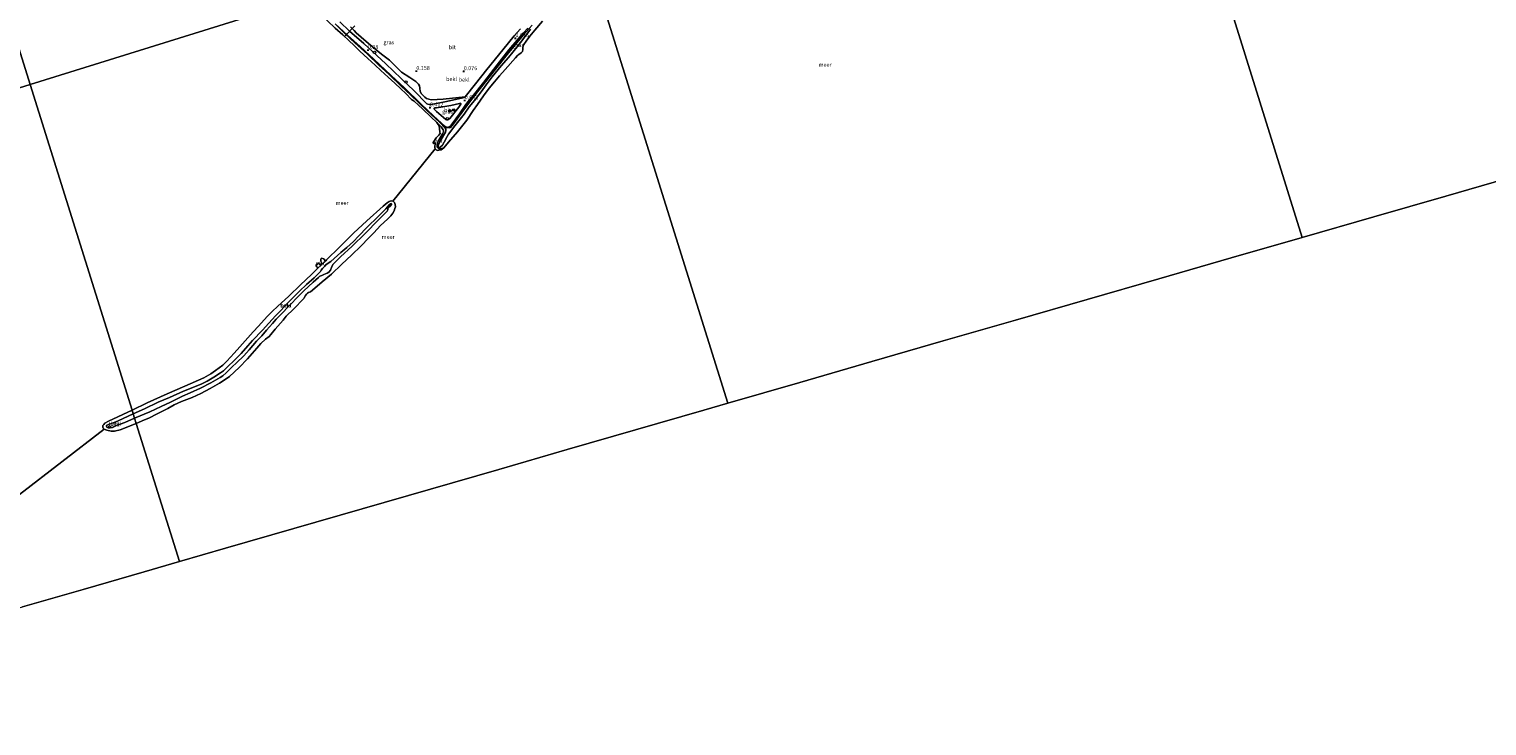
# Model space of a CAD drawing. Units: metres. Extents: x 129997 to 140001, y 512498 to 518753.
# Drawn here: x 133136 to 134057, y 516047 to 516487 of the extents above; entities that cross this region are included whole.
import ezdxf
from ezdxf.enums import TextEntityAlignment as Align

# ---------------------------------------------------------------- set-up
doc = ezdxf.new("R2010")
doc.units = ezdxf.units.M
doc.layers.get('0').update_dxf_attribs({"lineweight": 25})
for name, color, linetype, lineweight in [('B-ME-AL-OVERIG-L-B1', 7, 'Continuous', 18), ('B-ME-GR-BOMENSTRUIKEN-GV-B6', 93, 'Continuous', 18), ('B-ME-GR-BOOM-S-B1', 93, 'Continuous', 18), ('B-ME-GW-KRUINLIJN-L-B1', 93, 'Continuous', 18), ('B-ME-GW-TEENLIJN-L-B1', 93, 'Continuous', 18), ('B-ME-IE-GRASLAND-GV-B6', 93, 'Continuous', 18), ('B-ME-IE-HULPGEOMETRIE-L-B1', 53, 'Continuous', 18), ('B-ME-IE-INRICHTINGSELEMENT-S-B1', 253, 'Continuous', 18), ('B-ME-OB-BEKLEDING-GV-B6', 253, 'Continuous', 18), ('B-ME-OB-WATERLIJN-L-B1', 133, 'OB-WATERLIJN', 18), ('B-ME-OG-WATER-GV-B6', 153, 'Continuous', 18), ('B-ME-VH-VERH_SOORT-BITUMEN-GV-B6', 8, 'IE-TERREINAFSCHEIDING-NATUURLIJK-HOUTWAL', 18), ('B-ME-VV-SCHEEPVAARTTEKENS-S-B1', 13, 'Continuous', 18)]:
    doc.layers.add(name, color=color, linetype=linetype, lineweight=lineweight)
doc.layers.add('B-ME-GW-HOOGTEPUNT-S-B1', color=10, linetype='Continuous')
doc.styles.add('NLCS-ISO', font='NLCS-ISO.TTF')
doc.linetypes.add('IE-TERREINAFSCHEIDING-NATUURLIJK-HOUTWAL', pattern='A,7,-1.5,[67,NLCS.SHX,S=0.75,R=45,X=0,Y=0],-1.5,7,-1.5,[70,NLCS.SHX,S=0.75,R=0,X=0,Y=0],-1.5', length=20)
doc.linetypes.add('OB-WATERLIJN', pattern='A,10,[32,NLCS.SHX,S=2,R=0,X=0,Y=0],-12', length=22)

# ---------------------------------------------------------------- blocks, each defined once
blk = doc.blocks.new('hoogtepunt')
for p, q in [((-0.5, 0), (0.5, 0)), ((0, 0.5), (0, -0.5))]:
    blk.add_line(p, q)
blk = doc.blocks.new('dtb')
blk.add_circle((0, 0), 0.75)
blk = doc.blocks.new('boom')
h = blk.add_hatch(color=256)
edge = h.paths.add_edge_path()
edge.add_arc((0, 0), 0.75, 0, 360)
blk.add_circle((0, 0), 0.75)

msp = doc.modelspace()

# ---------------------------------------------------------------- linework, layer by layer
at = {"layer": 'B-ME-AL-OVERIG-L-B1'}
msp.add_line((133341.489, 516489.299, 0.06), (133334.837, 516482.414, 0.06), dxfattribs=at)
at = {"layer": 'B-ME-GR-BOMENSTRUIKEN-GV-B6'}
msp.add_polyline3d([(133446.253, 516487.308, 0.648), (133442.329, 516482.88, 0.654), (133435.061, 516474.109, 0.66), (133425.082, 516461.613, 0.651), (133417.809, 516452.554, 0.618), (133411.223, 516444.446, 0.606), (133397.445, 516442.957, 0.369), (133389.71, 516442.519, 0.293), (133388.282, 516442.801, 0.284), (133386.724, 516443.392, 0.29), (133385.697, 516444.119, 0.29), (133383.672, 516446.189, 0.29), (133382.869, 516447.72, 0.29), (133382.536, 516449.782, 0.247), (133382.443, 516451.283, 0.168), (133381.769, 516452.408, 0.156), (133380.083, 516454.011, 0.171), (133376.257, 516456.531, 0.199), (133370.958, 516460.083, 0.217), (133367.039, 516464.007, 0.278), (133363.491, 516467.667, 0.314), (133358.32, 516471.419, 0.345), (133350.204, 516478.032, 0.323), (133345.43, 516482.038, 0.296), (133342.398, 516484.872, 0.302), (133341.019, 516486.412, 0.302), (133338.661, 516488.727, 0.302)], dxfattribs=at)
at = {"layer": 'B-ME-GW-KRUINLIJN-L-B1'}
for points in [[(133452.668, 516487.254, 0.576), (133448.458, 516481.432, 0.576), (133444.089, 516475.911, 0.627), (133438.77, 516469.165, 0.597), (133434.069, 516463.888, 0.6), (133428.306, 516456.938, 0.6), (133424.531, 516451.954, 0.567), (133421.439, 516447.633, 0.597), (133417.109, 516442.091, 0.603), (133413.907, 516438.117, 0.551), (133410.686, 516433.499, 0.524), (133404.826, 516425.945, 0.53), (133400.683, 516420.718, 0.491), (133399.892, 516419.194, 0.539), (133397.985, 516415.756, 0.485), (133396.841, 516413.834, 0.406), (133395.554, 516412.567, 0.302), (133394.743, 516412.311, 0.29), (133394.428, 516412.402, 0.278), (133394.224, 516412.847, 0.26), (133394.242, 516413.394, 0.29), (133394.55, 516414.734, 0.299), (133396.052, 516417.438, 0.299), (133398.898, 516422.032, 0.339), (133399.055, 516422.846, 0.345), (133398.966, 516423.933, 0.351), (133398.641, 516424.658, 0.366), (133395.246, 516428.043, 0.476), (133386.954, 516435.835, 0.375), (133376.734, 516445.692, 0.387), (133370.864, 516451.161, 0.394), (133363.237, 516458.462, 0.391), (133356.742, 516464.497, 0.381), (133349.404, 516471.285, 0.372), (133341.516, 516478.504, 0.348), (133335.39, 516484.178, 0.363), (133329.043, 516490.451, 0.354)], [(133343.834, 516356.246, 0.769), (133349.377, 516361.924, 0.787), (133356.353, 516368.725, 0.76), (133361.066, 516373.598, 0.687), (133363.19, 516375.961, 0.45), (133363.953, 516376.777, 0.343), (133364.407, 516376.856, 0.377), (133364.654, 516376.679, 0.38), (133364.59, 516376.276, 0.383), (133364.039, 516375.495, 0.441), (133362.827, 516374.283, 0.514), (133362.421, 516373.548, 0.672), (133362.364, 516372.923, 0.733), (133362.005, 516372.14, 0.754), (133360.772, 516370.793, 0.757), (133356.55, 516366.586, 0.76), (133348.064, 516357.903, 0.778), (133339.87, 516350.015, 0.784), (133332.432, 516343.164, 0.778), (133327.661, 516338.272, 0.696), (133326.805, 516336.438, 0.401), (133326.067, 516334.737, 0.346), (133325.086, 516333.501, 0.328), (133323.921, 516332.846, 0.279), (133321.857, 516331.906, 0.219), (133320.597, 516331.348, 0.419), (133319.427, 516330.914, 0.724), (133318.472, 516330.197, 0.775), (133315.153, 516327.073, 0.821), (133309.249, 516321.728, 0.827), (133305.595, 516318.148, 0.827), (133300.363, 516312.696, 0.806), (133294.553, 516306.551, 0.806), (133291.777, 516303.726, 0.772), (133289.368, 516301.05, 0.806), (133285.618, 516296.865, 0.83), (133282.598, 516293.197, 0.812), (133279.392, 516289.918, 0.806), (133274.708, 516284.448, 0.787), (133271.278, 516280.46, 0.714), (133266.719, 516276.21, 0.699), (133263.85, 516273.58, 0.702), (133260.106, 516269.779, 0.721), (133257.96, 516267.888, 0.721), (133256.328, 516266.893, 0.708), (133250.367, 516263.444, 0.708), (133243.791, 516260.024, 0.733), (133237.318, 516257.084, 0.711), (133232.552, 516255.002, 0.705), (133224.913, 516251.31, 0.675), (133219.078, 516248.571, 0.669), (133211.752, 516245.201, 0.632), (133202.214, 516241.028, 0.675)], [(133201.298, 516243.953, 0.698), (133208.422, 516247.052, 0.62), (133217.176, 516251.256, 0.663), (133224.293, 516254.177, 0.626), (133233.216, 516258.148, 0.651), (133244.39, 516262.671, 0.742), (133248.093, 516264.48, 0.699), (133252.357, 516267.041, 0.657), (133256.583, 516269.718, 0.742), (133258.328, 516271.163, 0.733), (133260.387, 516273.027, 0.724), (133266.033, 516278.482, 0.733), (133269.639, 516282.111, 0.766), (133273.821, 516286.848, 0.797), (133276.846, 516290.198, 0.809), (133282.989, 516296.703, 0.809), (133286.995, 516301.289, 0.867), (133291.212, 516305.813, 0.845), (133294.858, 516309.519, 0.797), (133298.547, 516313.494, 0.794), (133303.161, 516318.176, 0.705), (133306.502, 516321.434, 0.693), (133310.936, 516325.676, 0.757), (133315.706, 516329.865, 0.76), (133319.221, 516333.178, 0.784), (133319.819, 516333.91, 0.687), (133320.295, 516334.826, 0.623), (133320.994, 516335.845, 0.562), (133322.432, 516337.353, 0.48), (133323.38, 516338.291, 0.535), (133326.286, 516340.199, 0.751), (133328.49, 516342.108, 0.803), (133332.628, 516345.874, 0.824), (133336.345, 516349.155, 0.824), (133340.656, 516352.976, 0.827), (133343.834, 516356.246, 0.769)], [(133202.214, 516241.028, 0.675), (133195.987, 516238.459, 0.739), (133190.812, 516236.392, 0.781), (133188.123, 516235.325, 0.502), (133186.727, 516234.999, 0.35), (133185.42, 516234.989, 0.344), (133184.558, 516235.38, 0.347), (133184.37, 516235.958, 0.347), (133184.47, 516236.438, 0.35), (133184.683, 516236.667, 0.344), (133186.283, 516237.347, 0.362), (133187.911, 516237.941, 0.477), (133189.183, 516238.45, 0.73), (133191.718, 516239.499, 0.8), (133201.298, 516243.953, 0.698)]]:
    msp.add_polyline3d(points, dxfattribs=at)
at = {"layer": 'B-ME-GW-TEENLIJN-L-B1'}
msp.add_polyline3d([(133397.851, 516412.027, -0.25), (133395.702, 516411.57, -0.25), (133394.722, 516411.547, -0.25), (133394.321, 516411.707, -0.25), (133393.943, 516412.097, -0.25), (133393.661, 516412.486, -0.25), (133393.583, 516413.034, -0.25), (133393.625, 516413.908, -0.25), (133393.843, 516415.537, -0.25), (133394.575, 516416.947, -0.25), (133396.913, 516420.935, -0.25), (133397.557, 516422.222, -0.25), (133397.645, 516422.95, -0.25), (133397.453, 516423.558, -0.25), (133395.994, 516425.454, -0.25), (133393.452, 516428.152, -0.25)], dxfattribs=at)
at = {"layer": 'B-ME-IE-GRASLAND-GV-B6'}
for points in [[(133338.661, 516488.727, 0.302), (133341.019, 516486.412, 0.302), (133342.398, 516484.872, 0.302), (133345.43, 516482.038, 0.296), (133350.204, 516478.032, 0.323), (133358.32, 516471.419, 0.345), (133363.491, 516467.667, 0.314), (133367.039, 516464.007, 0.278), (133370.958, 516460.083, 0.217), (133376.257, 516456.531, 0.199), (133380.083, 516454.011, 0.171), (133381.769, 516452.408, 0.156), (133382.443, 516451.283, 0.168), (133382.536, 516449.782, 0.247), (133382.869, 516447.72, 0.29), (133383.672, 516446.189, 0.29), (133385.697, 516444.119, 0.29), (133386.724, 516443.392, 0.29), (133388.282, 516442.801, 0.284), (133389.71, 516442.519, 0.293), (133397.445, 516442.957, 0.369), (133411.223, 516444.446, 0.606), (133410.552, 516443.947, 0.606), (133409.788, 516443.641, 0.591), (133399.565, 516441.492, 0.442), (133389.718, 516439.462, 0.381), (133388.46, 516439.51, 0.381), (133387.665, 516439.705, 0.381), (133387.131, 516439.983, 0.338), (133378.999, 516448.155, 0.323), (133370.738, 516456.031, 0.357), (133361.064, 516465.149, 0.387), (133347.287, 516478.167, 0.341), (133338.209, 516486.007, 0.32), (133332.013, 516491.89, 0.32)], [(133453.631, 516489.613, 0.652), (133447.93, 516483.338, 0.709), (133442.908, 516477.308, 0.766), (133437.76, 516471.176, 0.757), (133430.551, 516461.904, 0.721), (133424.234, 516453.89, 0.727), (133419.026, 516447.55, 0.715), (133415.593, 516442.968, 0.724), (133411.454, 516437.533, 0.583), (133403.991, 516427.267, 0.535), (133403.153, 516426.157, 0.522), (133401.991, 516424.993, 0.522), (133401.16, 516424.698, 0.522), (133399.68, 516425.053, 0.503), (133400.402, 516425.09, 0.509), (133400.981, 516425.273, 0.512), (133401.535, 516425.639, 0.515), (133402.442, 516426.5, 0.515), (133407.644, 516433.652, 0.667), (133411.279, 516438.973, 0.673), (133412.965, 516441.195, 0.67), (133416.458, 516445.357, 0.727), (133423.117, 516453.705, 0.734), (133431.469, 516464.658, 0.727), (133438.797, 516474.014, 0.734), (133448.127, 516484.895, 0.673), (133450.812, 516487.782, 0.682)], [(133399.081, 516429.941, 0.515), (133393.051, 516435.149, 0.453), (133391.91, 516436.276, 0.435), (133391.689, 516436.72, 0.433), (133391.709, 516436.997, 0.433), (133391.769, 516437.151, 0.433), (133392.131, 516437.374, 0.433), (133393.217, 516437.447, 0.433), (133397.084, 516437.967, 0.43), (133402.288, 516438.963, 0.438), (133407.757, 516440.233, 0.575), (133408.231, 516440.275, 0.582), (133408.475, 516440.189, 0.585), (133408.57, 516440.057, 0.59), (133408.624, 516439.803, 0.59), (133407.173, 516437.803, 0.585), (133401.655, 516430.701, 0.515), (133401.01, 516430.172, 0.515), (133400.468, 516429.919, 0.515), (133399.903, 516429.822, 0.515), (133399.446, 516429.813, 0.515), (133399.081, 516429.941, 0.515)]]:
    msp.add_polyline3d(points, dxfattribs=at)
at = {"layer": 'B-ME-IE-HULPGEOMETRIE-L-B1'}
for p, q in [((133841.745, 516672.457, -0.25), (133940.71, 516355.475, -0.25)), ((133365.55, 516378.452, -0.25), (133392.397, 516411.448, -0.25)), ((133129.333, 516192.909, -0.25), (133182.875, 516234.145, -0.25))]:
    msp.add_line(p, q, dxfattribs=at)
for points in [[(133046.258, 516739.677, 1.135), (133046.998, 516737.306, 1.097), (133049.679, 516728.721, 0.896), (133050.059, 516727.503, -0.25), (133061.386, 516691.225, -0.25), (133061.544, 516690.71, 1.405), (133064.604, 516680.717, 1.432), (133066.126, 516675.749, 1.664), (133055.764, 516673.735, 1.544), (133052.955, 516657.524, 1.907), (133056.879, 516652.779, 1.907), (133057.632, 516652.594, 2.028), (133058.139, 516652.469, -0.25), (133074.762, 516648.385, -0.25), (133136.097, 516452.134, -0.25)], [(133136.097, 516452.134, -0.25), (133309.082, 516506.144, -0.25), (133311.085, 516506.77, 0.404), (133314.703, 516507.899, 0.374), (133348.26, 516518.377, 0.403), (133348.739, 516518.526, -0.074), (133349.82, 516518.864, -0.074), (133350.838, 516519.182, 0.593), (133376.924, 516527.327, 0.752), (133380.194, 516528.348, 0.764), (133460.894, 516553.544, 0.448), (133461.818, 516553.833, 0.526)], [(133577.4, 516250.564, -0.25), (133491.307, 516525.469, -0.25), (133490.41, 516528.331, 0.679), (133490.048, 516529.489, 0.693), (133488.914, 516533.11, 0.624), (133482.686, 516552.993, 0.381), (133482.53, 516553.491, -0.147), (133482.178, 516554.618, -0.147), (133481.967, 516555.291, 0.269), (133480.854, 516558.844, 0.414), (133480.588, 516559.693, 0.381)], [(134303.378, 516460.201, -0.25), (134257.915, 516447.125, -0.25), (134212.72, 516434.016, -0.25), (134167.429, 516421.039, -0.25), (134122.071, 516407.798, -0.25), (134076.677, 516394.724, -0.25), (134031.444, 516381.626, -0.25), (133986.061, 516368.564, -0.25), (133940.71, 516355.475, -0.25)], [(133136.097, 516452.134, -0.25), (133058.662, 516427.956, -0.25)], [(133230.592, 516150.418, -0.25), (133203.245, 516237.736, -0.25), (133202.214, 516241.028, 0.675), (133201.298, 516243.953, 0.698), (133200.571, 516246.272, -0.25), (133136.097, 516452.134, -0.25)], [(133940.71, 516355.475, -0.25), (133895.828, 516342.522, -0.25), (133850.097, 516329.329, -0.25), (133804.751, 516316.248, -0.25), (133759.401, 516303.15, -0.25), (133713.626, 516289.997, -0.25), (133668.476, 516276.877, -0.25), (133622.918, 516263.702, -0.25), (133577.4, 516250.564, -0.25)], [(133577.4, 516250.564, -0.25), (133562.261, 516246.193, -0.25), (133519.025, 516233.707, -0.25), (133475.788, 516221.222, -0.25), (133432.551, 516208.737, -0.25), (133389.314, 516196.252, -0.25), (133346.078, 516183.766, -0.25), (133302.841, 516171.281, -0.25), (133259.604, 516158.796, -0.25), (133230.592, 516150.418, -0.25)], [(132870.745, 516046.507, -0.25), (132900.712, 516055.161, -0.25), (132939.148, 516066.259, -0.25), (132977.585, 516077.358, -0.25), (133016.021, 516088.457, -0.25), (133054.457, 516099.556, -0.25), (133092.893, 516110.655, -0.25), (133131.329, 516121.754, -0.25), (133169.765, 516132.853, -0.25), (133208.201, 516143.952, -0.25), (133230.592, 516150.418, -0.25)]]:
    msp.add_polyline3d(points, dxfattribs=at)
at = {"layer": 'B-ME-OB-BEKLEDING-GV-B6'}
for points in [[(133452.668, 516487.254, 0.576), (133448.458, 516481.432, 0.576), (133444.089, 516475.911, 0.627), (133438.77, 516469.165, 0.597), (133434.069, 516463.888, 0.6), (133428.306, 516456.938, 0.6), (133424.531, 516451.954, 0.567), (133421.439, 516447.633, 0.597), (133417.109, 516442.091, 0.603), (133413.907, 516438.117, 0.551), (133410.686, 516433.499, 0.524), (133404.826, 516425.945, 0.53), (133400.683, 516420.718, 0.491), (133399.892, 516419.194, 0.539), (133397.985, 516415.756, 0.485), (133396.841, 516413.834, 0.406), (133395.554, 516412.567, 0.302), (133394.743, 516412.311, 0.29), (133394.428, 516412.402, 0.278), (133394.224, 516412.847, 0.26), (133394.242, 516413.394, 0.29), (133394.55, 516414.734, 0.299), (133396.052, 516417.438, 0.299), (133398.898, 516422.032, 0.339), (133399.055, 516422.846, 0.345), (133398.966, 516423.933, 0.351), (133398.641, 516424.658, 0.366), (133395.246, 516428.043, 0.476), (133386.954, 516435.835, 0.375), (133376.734, 516445.692, 0.387), (133370.864, 516451.161, 0.394), (133363.237, 516458.462, 0.391), (133356.742, 516464.497, 0.381), (133349.404, 516471.285, 0.372), (133341.516, 516478.504, 0.348), (133335.39, 516484.178, 0.363), (133329.043, 516490.451, 0.354), (133336.856, 516483.368, 0.378), (133344.812, 516476.138, 0.406), (133353.543, 516468.167, 0.409), (133364.39, 516457.935, 0.427), (133372.853, 516450.006, 0.436), (133383.375, 516439.798, 0.442), (133391.222, 516432.407, 0.442), (133398.529, 516425.514, 0.46), (133399.68, 516425.053, 0.503), (133401.16, 516424.698, 0.522), (133401.991, 516424.993, 0.522), (133403.153, 516426.157, 0.522), (133403.991, 516427.267, 0.535), (133411.454, 516437.533, 0.583), (133415.593, 516442.968, 0.724), (133419.026, 516447.55, 0.715), (133424.234, 516453.89, 0.727), (133430.551, 516461.904, 0.721), (133437.76, 516471.176, 0.757), (133442.908, 516477.308, 0.766), (133447.93, 516483.338, 0.709), (133453.631, 516489.613, 0.652)], [(133329.043, 516490.451, 0.354), (133335.39, 516484.178, 0.363), (133341.516, 516478.504, 0.348), (133349.404, 516471.285, 0.372), (133356.742, 516464.497, 0.381), (133363.237, 516458.462, 0.391), (133370.864, 516451.161, 0.394), (133376.734, 516445.692, 0.387), (133386.954, 516435.835, 0.375), (133395.246, 516428.043, 0.476), (133398.641, 516424.658, 0.366), (133398.966, 516423.933, 0.351), (133399.055, 516422.846, 0.345), (133398.898, 516422.032, 0.339), (133396.052, 516417.438, 0.299), (133394.55, 516414.734, 0.299), (133394.242, 516413.394, 0.29), (133394.224, 516412.847, 0.26), (133394.428, 516412.402, 0.278), (133394.743, 516412.311, 0.29), (133395.554, 516412.567, 0.302), (133396.841, 516413.834, 0.406), (133397.985, 516415.756, 0.485), (133399.892, 516419.194, 0.539), (133400.683, 516420.718, 0.491), (133404.826, 516425.945, 0.53), (133410.686, 516433.499, 0.524), (133413.907, 516438.117, 0.551), (133417.109, 516442.091, 0.603), (133421.439, 516447.633, 0.597), (133424.531, 516451.954, 0.567), (133428.306, 516456.938, 0.6), (133434.069, 516463.888, 0.6), (133438.77, 516469.165, 0.597), (133444.089, 516475.911, 0.627), (133448.458, 516481.432, 0.576), (133452.668, 516487.254, 0.576)], [(133460.216, 516492.26, -0.25), (133455.241, 516486.642, -0.25), (133452.11, 516482.849, -0.25), (133449.929, 516479.676, -0.25), (133448.29, 516477.406, -0.25), (133447.862, 516476.442, -0.25), (133447.785, 516475.781, -0.25), (133447.812, 516475.089, -0.25), (133447.79, 516474.254, -0.25), (133447.437, 516473.155, -0.25), (133446.789, 516472.281, -0.25), (133445.953, 516471.603, -0.25), (133444.8, 516470.92, -0.25), (133444.401, 516470.57, -0.25), (133443.177, 516469.101, -0.25), (133436.658, 516461.72, -0.25), (133432.927, 516457.706, -0.25), (133429.776, 516453.875, -0.25), (133426.507, 516449.911, -0.25), (133422.966, 516445.097, -0.25), (133419.106, 516439.577, -0.25), (133416.281, 516435.722, -0.25), (133412.344, 516429.54, -0.25), (133406.411, 516422.218, -0.25), (133400.825, 516415.611, -0.25), (133397.851, 516412.027, -0.25), (133395.702, 516411.57, -0.25), (133394.722, 516411.547, -0.25), (133394.321, 516411.707, -0.25), (133393.943, 516412.097, -0.25), (133393.661, 516412.486, -0.25), (133393.583, 516413.034, -0.25), (133393.625, 516413.908, -0.25), (133393.843, 516415.537, -0.25), (133394.575, 516416.947, -0.25), (133396.913, 516420.935, -0.25), (133397.557, 516422.222, -0.25), (133397.645, 516422.95, -0.25), (133397.453, 516423.558, -0.25), (133395.994, 516425.454, -0.25), (133393.452, 516428.152, -0.25), (133389.825, 516431.463, -0.25), (133384.487, 516436.559, -0.25), (133379.111, 516441.674, -0.25), (133378.464, 516442.01, -0.25), (133377.872, 516442.269, -0.25), (133377.332, 516442.767, -0.25), (133373.722, 516446.53, -0.25), (133370.568, 516449.354, -0.25), (133366.889, 516453.032, -0.25), (133362.608, 516456.901, -0.25), (133358.014, 516461.053, -0.25), (133354.342, 516464.51, -0.25), (133349.804, 516468.584, -0.25), (133344.749, 516473.291, -0.25), (133340.812, 516477.078, -0.25), (133337.897, 516479.851, -0.25), (133333.807, 516483.621, -0.25), (133329.146, 516487.784, -0.25)], [(133397.851, 516412.027, -0.25), (133396.085, 516410.863, -0.25), (133394.716, 516410.558, -0.25), (133393.688, 516410.487, -0.25), (133392.886, 516410.807, -0.25), (133392.397, 516411.448, -0.25), (133392.14, 516412.259, -0.25), (133392.163, 516413.094, -0.25), (133392.404, 516414.444, -0.25), (133392.468, 516414.847, -0.25), (133392.34, 516415.252, -0.25), (133392.034, 516415.314, -0.25), (133391.79, 516415.078, -0.25), (133391.526, 516414.804, -0.25), (133391.286, 516414.759, -0.25), (133391.089, 516415.079, -0.25), (133391.106, 516415.53, -0.25), (133391.48, 516416.158, -0.25), (133393.003, 516418.392, -0.25), (133394.702, 516420.171, -0.25), (133395.408, 516421.159, -0.25), (133395.356, 516422.13, -0.25), (133395.13, 516424.255, -0.25), (133394.739, 516425.692, -0.25), (133394.295, 516426.794, -0.25), (133393.452, 516428.152, -0.25), (133395.994, 516425.454, -0.25), (133397.453, 516423.558, -0.25), (133397.645, 516422.95, -0.25), (133397.557, 516422.222, -0.25), (133396.913, 516420.935, -0.25), (133394.575, 516416.947, -0.25), (133393.843, 516415.537, -0.25), (133393.625, 516413.908, -0.25), (133393.583, 516413.034, -0.25), (133393.661, 516412.486, -0.25), (133393.943, 516412.097, -0.25), (133394.321, 516411.707, -0.25), (133394.722, 516411.547, -0.25), (133395.702, 516411.57, -0.25), (133397.851, 516412.027, -0.25)], [(133203.245, 516237.736, -0.25), (133202.214, 516241.028, 0.675), (133211.752, 516245.201, 0.632), (133219.078, 516248.571, 0.669), (133224.913, 516251.31, 0.675), (133232.552, 516255.002, 0.705), (133237.318, 516257.084, 0.711), (133243.791, 516260.024, 0.733), (133250.367, 516263.444, 0.708), (133256.328, 516266.893, 0.708), (133257.96, 516267.888, 0.721), (133260.106, 516269.779, 0.721), (133263.85, 516273.58, 0.702), (133266.719, 516276.21, 0.699), (133271.278, 516280.46, 0.714), (133274.708, 516284.448, 0.787), (133279.392, 516289.918, 0.806), (133282.598, 516293.197, 0.812), (133285.618, 516296.865, 0.83), (133289.368, 516301.05, 0.806), (133291.777, 516303.726, 0.772), (133294.553, 516306.551, 0.806), (133300.363, 516312.696, 0.806), (133305.595, 516318.148, 0.827), (133309.249, 516321.728, 0.827), (133315.153, 516327.073, 0.821), (133318.472, 516330.197, 0.775), (133319.427, 516330.914, 0.724), (133320.597, 516331.348, 0.419), (133321.857, 516331.906, 0.219), (133323.921, 516332.846, 0.279), (133325.086, 516333.501, 0.328), (133326.067, 516334.737, 0.346), (133326.805, 516336.438, 0.401), (133327.661, 516338.272, 0.696), (133332.432, 516343.164, 0.778), (133339.87, 516350.015, 0.784), (133348.064, 516357.903, 0.778), (133356.55, 516366.586, 0.76), (133360.772, 516370.793, 0.757), (133362.005, 516372.14, 0.754), (133362.364, 516372.923, 0.733), (133362.421, 516373.548, 0.672), (133362.827, 516374.283, 0.514), (133364.039, 516375.495, 0.441), (133364.59, 516376.276, 0.383), (133364.654, 516376.679, 0.38), (133364.407, 516376.856, 0.377), (133363.953, 516376.777, 0.343), (133363.19, 516375.961, 0.45), (133361.066, 516373.598, 0.687), (133356.353, 516368.725, 0.76), (133349.377, 516361.924, 0.787), (133343.834, 516356.246, 0.769), (133340.656, 516352.976, 0.827), (133336.345, 516349.155, 0.824), (133332.628, 516345.874, 0.824), (133328.49, 516342.108, 0.803), (133326.286, 516340.199, 0.751), (133323.38, 516338.291, 0.535), (133322.432, 516337.353, 0.48), (133320.994, 516335.845, 0.562), (133320.295, 516334.826, 0.623), (133319.819, 516333.91, 0.687), (133319.221, 516333.178, 0.784), (133315.706, 516329.865, 0.76), (133310.936, 516325.676, 0.757), (133306.502, 516321.434, 0.693), (133303.161, 516318.176, 0.705), (133298.547, 516313.494, 0.794), (133294.858, 516309.519, 0.797), (133291.212, 516305.813, 0.845), (133286.995, 516301.289, 0.867), (133282.989, 516296.703, 0.809), (133276.846, 516290.198, 0.809), (133273.821, 516286.848, 0.797), (133269.639, 516282.111, 0.766), (133266.033, 516278.482, 0.733), (133260.387, 516273.027, 0.724), (133258.328, 516271.163, 0.733), (133256.583, 516269.718, 0.742), (133252.357, 516267.041, 0.657), (133248.093, 516264.48, 0.699), (133244.39, 516262.671, 0.742), (133233.216, 516258.148, 0.651), (133224.293, 516254.177, 0.626), (133217.176, 516251.256, 0.663), (133208.422, 516247.052, 0.62), (133201.298, 516243.953, 0.698), (133200.571, 516246.272, -0.25), (133210.198, 516250.825, -0.25), (133222.866, 516256.458, -0.25), (133234.05, 516261.335, -0.25), (133245.896, 516266.74, -0.25), (133250.465, 516269.237, -0.25), (133253.441, 516271.326, -0.25), (133257.916, 516274.624, -0.25), (133260.523, 516277.171, -0.25), (133265.228, 516282.263, -0.25), (133268.81, 516286.266, -0.25), (133272.215, 516290.022, -0.25), (133277.285, 516295.677, -0.25), (133280.591, 516299.242, -0.25), (133285.976, 516305.41, -0.25), (133289.435, 516308.896, -0.25), (133292.479, 516311.677, -0.25), (133299.738, 516318.375, -0.25), (133307.158, 516325.474, -0.25), (133314.002, 516332.072, -0.25), (133317.886, 516335.724, -0.25), (133323.138, 516340.702, -0.25), (133323.588, 516341.195, -0.25), (133331.842, 516349.388, -0.25), (133340.662, 516358.11, -0.25), (133349.016, 516365.983, -0.25), (133359.317, 516375.269, -0.25), (133362.023, 516377.4, -0.25), (133363.266, 516378.112, -0.25), (133363.932, 516378.323, -0.25), (133364.917, 516378.539, -0.25), (133365.55, 516378.452, -0.25), (133365.99, 516378.272, -0.25), (133366.651, 516377.492, -0.25), (133367.016, 516376.236, -0.25), (133367.197, 516374.858, -0.25), (133366.891, 516373.709, -0.25), (133366.427, 516372.35, -0.25), (133365.479, 516370.711, -0.25), (133364.222, 516369.037, -0.25), (133362.229, 516367.067, -0.25), (133357.799, 516362.923, -0.25), (133353.515, 516358.315, -0.25), (133350.079, 516355.059, -0.25), (133345.551, 516350.214, -0.25), (133339.321, 516344.194, -0.25), (133333.222, 516338.469, -0.25), (133326.721, 516332.298, -0.25), (133320.921, 516327.338, -0.25), (133314.684, 516322.049, -0.25), (133313.399, 516321.068, -0.25), (133312.808, 516320.818, -0.25), (133312.229, 516320.634, -0.25), (133311.52, 516320.251, -0.25), (133310.837, 516319.588, -0.25), (133310.187, 516318.617, -0.25), (133309.541, 516317.232, -0.25), (133309.197, 516316.805, -0.25), (133302.649, 516310.077, -0.25), (133298.146, 516305.559, -0.25), (133296.147, 516303.205, -0.25), (133291.133, 516297.377, -0.25), (133288.437, 516294.1, -0.25), (133287.233, 516292.762, -0.25), (133285.082, 516291.093, -0.25), (133282.049, 516288.38, -0.25), (133279.425, 516285.381, -0.25), (133273.656, 516278.708, -0.25), (133268.243, 516273.233, -0.25), (133262.211, 516267.497, -0.25), (133260.188, 516266.028, -0.25), (133255.912, 516263.209, -0.25), (133249.965, 516259.925, -0.25), (133244.031, 516256.804, -0.25), (133238.537, 516254.206, -0.25), (133231.861, 516251.616, -0.25), (133227.28, 516249.561, -0.25), (133223.204, 516247.219, -0.25), (133216.457, 516243.842, -0.25), (133211.155, 516241.144, -0.25), (133208.512, 516240.021, -0.25), (133203.245, 516237.736, -0.25)], [(133202.214, 516241.028, 0.675), (133201.298, 516243.953, 0.698), (133208.422, 516247.052, 0.62), (133217.176, 516251.256, 0.663), (133224.293, 516254.177, 0.626), (133233.216, 516258.148, 0.651), (133244.39, 516262.671, 0.742), (133248.093, 516264.48, 0.699), (133252.357, 516267.041, 0.657), (133256.583, 516269.718, 0.742), (133258.328, 516271.163, 0.733), (133260.387, 516273.027, 0.724), (133266.033, 516278.482, 0.733), (133269.639, 516282.111, 0.766), (133273.821, 516286.848, 0.797), (133276.846, 516290.198, 0.809), (133282.989, 516296.703, 0.809), (133286.995, 516301.289, 0.867), (133291.212, 516305.813, 0.845), (133294.858, 516309.519, 0.797), (133298.547, 516313.494, 0.794), (133303.161, 516318.176, 0.705), (133306.502, 516321.434, 0.693), (133310.936, 516325.676, 0.757), (133315.706, 516329.865, 0.76), (133319.221, 516333.178, 0.784), (133319.819, 516333.91, 0.687), (133320.295, 516334.826, 0.623), (133320.994, 516335.845, 0.562), (133322.432, 516337.353, 0.48), (133323.38, 516338.291, 0.535), (133326.286, 516340.199, 0.751), (133328.49, 516342.108, 0.803), (133332.628, 516345.874, 0.824), (133336.345, 516349.155, 0.824), (133340.656, 516352.976, 0.827), (133343.834, 516356.246, 0.769), (133349.377, 516361.924, 0.787), (133356.353, 516368.725, 0.76), (133361.066, 516373.598, 0.687), (133363.19, 516375.961, 0.45), (133363.953, 516376.777, 0.343), (133364.407, 516376.856, 0.377), (133364.654, 516376.679, 0.38), (133364.59, 516376.276, 0.383), (133364.039, 516375.495, 0.441), (133362.827, 516374.283, 0.514), (133362.421, 516373.548, 0.672), (133362.364, 516372.923, 0.733), (133362.005, 516372.14, 0.754), (133360.772, 516370.793, 0.757), (133356.55, 516366.586, 0.76), (133348.064, 516357.903, 0.778), (133339.87, 516350.015, 0.784), (133332.432, 516343.164, 0.778), (133327.661, 516338.272, 0.696), (133326.805, 516336.438, 0.401), (133326.067, 516334.737, 0.346), (133325.086, 516333.501, 0.328), (133323.921, 516332.846, 0.279), (133321.857, 516331.906, 0.219), (133320.597, 516331.348, 0.419), (133319.427, 516330.914, 0.724), (133318.472, 516330.197, 0.775), (133315.153, 516327.073, 0.821), (133309.249, 516321.728, 0.827), (133305.595, 516318.148, 0.827), (133300.363, 516312.696, 0.806), (133294.553, 516306.551, 0.806), (133291.777, 516303.726, 0.772), (133289.368, 516301.05, 0.806), (133285.618, 516296.865, 0.83), (133282.598, 516293.197, 0.812), (133279.392, 516289.918, 0.806), (133274.708, 516284.448, 0.787), (133271.278, 516280.46, 0.714), (133266.719, 516276.21, 0.699), (133263.85, 516273.58, 0.702), (133260.106, 516269.779, 0.721), (133257.96, 516267.888, 0.721), (133256.328, 516266.893, 0.708), (133250.367, 516263.444, 0.708), (133243.791, 516260.024, 0.733), (133237.318, 516257.084, 0.711), (133232.552, 516255.002, 0.705), (133224.913, 516251.31, 0.675), (133219.078, 516248.571, 0.669), (133211.752, 516245.201, 0.632), (133202.214, 516241.028, 0.675)], [(133317.886, 516335.724, -0.25), (133317.978, 516336.04, -0.25), (133317.877, 516336.359, -0.25), (133317.5, 516336.846, -0.25), (133317.075, 516337.381, -0.25), (133317.083, 516337.862, -0.25), (133317.42, 516338.511, -0.25), (133317.8, 516338.823, -0.25), (133318.176, 516338.942, -0.25), (133318.705, 516338.886, -0.25), (133319.352, 516338.452, -0.25), (133319.621, 516338.41, -0.25), (133319.988, 516338.558, -0.25), (133320.307, 516338.659, -0.25), (133320.591, 516338.972, -0.25), (133320.596, 516339.26, -0.25), (133320.457, 516339.599, -0.25), (133320.036, 516340.423, -0.25), (133319.938, 516341.54, -0.25), (133320.149, 516342.085, -0.25), (133320.574, 516342.252, -0.25), (133321.744, 516341.984, -0.25), (133322.274, 516341.418, -0.25), (133322.616, 516340.537, -0.25), (133322.779, 516340.525, -0.25), (133323.138, 516340.702, -0.25), (133317.886, 516335.724, -0.25)], [(133203.245, 516237.736, -0.25), (133193, 516233.668, -0.25), (133189.563, 516232.837, -0.25), (133187.42, 516232.843, -0.25), (133184.561, 516233.479, -0.25), (133182.875, 516234.145, -0.25), (133182.283, 516234.783, -0.25), (133182.038, 516235.438, -0.25), (133182.209, 516236.389, -0.25), (133182.781, 516237.182, -0.25), (133183.459, 516237.946, -0.25), (133185.756, 516239.236, -0.25), (133200.571, 516246.272, -0.25), (133201.298, 516243.953, 0.698), (133191.718, 516239.499, 0.8), (133189.183, 516238.45, 0.73), (133187.911, 516237.941, 0.477), (133186.283, 516237.347, 0.362), (133184.683, 516236.667, 0.344), (133184.47, 516236.438, 0.35), (133184.37, 516235.958, 0.347), (133184.558, 516235.38, 0.347), (133185.42, 516234.989, 0.344), (133186.727, 516234.999, 0.35), (133188.123, 516235.325, 0.502), (133190.812, 516236.392, 0.781), (133195.987, 516238.459, 0.739), (133202.214, 516241.028, 0.675), (133203.245, 516237.736, -0.25)], [(133202.214, 516241.028, 0.675), (133195.987, 516238.459, 0.739), (133190.812, 516236.392, 0.781), (133188.123, 516235.325, 0.502), (133186.727, 516234.999, 0.35), (133185.42, 516234.989, 0.344), (133184.558, 516235.38, 0.347), (133184.37, 516235.958, 0.347), (133184.47, 516236.438, 0.35), (133184.683, 516236.667, 0.344), (133186.283, 516237.347, 0.362), (133187.911, 516237.941, 0.477), (133189.183, 516238.45, 0.73), (133191.718, 516239.499, 0.8), (133201.298, 516243.953, 0.698), (133202.214, 516241.028, 0.675)]]:
    msp.add_polyline3d(points, dxfattribs=at)
at = {"layer": 'B-ME-OB-WATERLIJN-L-B1'}
for points in [[(133366.889, 516453.032, -0.25), (133362.608, 516456.901, -0.25), (133358.014, 516461.053, -0.25), (133354.342, 516464.51, -0.25), (133349.804, 516468.584, -0.25), (133344.749, 516473.291, -0.25), (133340.812, 516477.078, -0.25), (133337.897, 516479.851, -0.25), (133333.807, 516483.621, -0.25), (133329.146, 516487.784, -0.25), (133324.263, 516492.45, -0.25), (133316.62, 516499.396, -0.25), (133312.092, 516503.442, -0.25), (133309.082, 516506.144, -0.25)], [(133460.216, 516492.26, -0.25), (133455.241, 516486.642, -0.25), (133452.11, 516482.849, -0.25), (133449.929, 516479.676, -0.25), (133448.29, 516477.406, -0.25), (133447.862, 516476.442, -0.25), (133447.785, 516475.781, -0.25), (133447.812, 516475.089, -0.25), (133447.79, 516474.254, -0.25), (133447.437, 516473.155, -0.25), (133446.789, 516472.281, -0.25), (133445.953, 516471.603, -0.25), (133444.8, 516470.92, -0.25), (133444.401, 516470.57, -0.25), (133443.177, 516469.101, -0.25), (133436.658, 516461.72, -0.25), (133432.927, 516457.706, -0.25), (133429.776, 516453.875, -0.25), (133426.507, 516449.911, -0.25), (133422.966, 516445.097, -0.25), (133419.106, 516439.577, -0.25), (133416.281, 516435.722, -0.25), (133412.344, 516429.54, -0.25), (133406.411, 516422.218, -0.25), (133400.825, 516415.611, -0.25), (133397.851, 516412.027, -0.25), (133396.085, 516410.863, -0.25), (133394.716, 516410.558, -0.25), (133393.688, 516410.487, -0.25), (133392.886, 516410.807, -0.25), (133392.397, 516411.448, -0.25), (133392.14, 516412.259, -0.25), (133392.163, 516413.094, -0.25), (133392.404, 516414.444, -0.25), (133392.468, 516414.847, -0.25), (133392.34, 516415.252, -0.25), (133392.034, 516415.314, -0.25), (133391.79, 516415.078, -0.25), (133391.526, 516414.804, -0.25), (133391.286, 516414.759, -0.25), (133391.089, 516415.079, -0.25), (133391.106, 516415.53, -0.25), (133391.48, 516416.158, -0.25), (133393.003, 516418.392, -0.25), (133394.702, 516420.171, -0.25), (133395.408, 516421.159, -0.25), (133395.356, 516422.13, -0.25), (133395.13, 516424.255, -0.25), (133394.739, 516425.692, -0.25), (133394.295, 516426.794, -0.25), (133393.452, 516428.152, -0.25), (133389.825, 516431.463, -0.25), (133384.487, 516436.559, -0.25), (133379.111, 516441.674, -0.25), (133378.464, 516442.01, -0.25), (133377.872, 516442.269, -0.25), (133377.332, 516442.767, -0.25), (133373.722, 516446.53, -0.25), (133370.568, 516449.354, -0.25), (133366.889, 516453.032, -0.25)]]:
    msp.add_polyline3d(points, dxfattribs=at)
at = {"layer": 'B-ME-OG-WATER-GV-B6'}
for points in [[(133841.745, 516672.457, -0.25), (133940.71, 516355.475, -0.25), (133895.828, 516342.522, -0.25), (133850.097, 516329.329, -0.25), (133804.751, 516316.248, -0.25), (133759.401, 516303.15, -0.25), (133713.626, 516289.997, -0.25), (133668.476, 516276.877, -0.25), (133622.918, 516263.702, -0.25), (133577.4, 516250.564, -0.25), (133491.307, 516525.469, -0.25), (133492.802, 516527.371, -0.25), (133495.311, 516530.279, -0.25), (133499.229, 516534.704, -0.25), (133505.676, 516541.248, -0.25), (133511.733, 516547.098, -0.25), (133518.054, 516554.048, -0.25), (133524.142, 516560.831, -0.25), (133529.553, 516567.532, -0.25), (133533.48, 516572.342, -0.25), (133537.434, 516576.237, -0.25), (133539.216, 516577.999, -0.25), (133841.745, 516672.457, -0.25)], [(134076.677, 516394.724, -0.25), (134031.444, 516381.626, -0.25), (133986.061, 516368.564, -0.25), (133940.71, 516355.475, -0.25), (133841.745, 516672.457, -0.25)], [(133074.762, 516648.385, -0.25), (133136.097, 516452.134, -0.25), (133058.662, 516427.956, -0.25)], [(133136.097, 516452.134, -0.25), (133074.762, 516648.385, -0.25)], [(133491.307, 516525.469, -0.25), (133577.4, 516250.564, -0.25), (133562.261, 516246.193, -0.25), (133519.025, 516233.707, -0.25), (133475.788, 516221.222, -0.25), (133432.551, 516208.737, -0.25), (133389.314, 516196.252, -0.25), (133346.078, 516183.766, -0.25), (133302.841, 516171.281, -0.25), (133259.604, 516158.796, -0.25), (133230.592, 516150.418, -0.25), (133203.245, 516237.736, -0.25), (133208.512, 516240.021, -0.25), (133211.155, 516241.144, -0.25), (133216.457, 516243.842, -0.25), (133223.204, 516247.219, -0.25), (133227.28, 516249.561, -0.25), (133231.861, 516251.616, -0.25), (133238.537, 516254.206, -0.25), (133244.031, 516256.804, -0.25), (133249.965, 516259.925, -0.25), (133255.912, 516263.209, -0.25), (133260.188, 516266.028, -0.25), (133262.211, 516267.497, -0.25), (133268.243, 516273.233, -0.25), (133273.656, 516278.708, -0.25), (133279.425, 516285.381, -0.25), (133282.049, 516288.38, -0.25), (133285.082, 516291.093, -0.25), (133287.233, 516292.762, -0.25), (133288.437, 516294.1, -0.25), (133291.133, 516297.377, -0.25), (133296.147, 516303.205, -0.25), (133298.146, 516305.559, -0.25), (133302.649, 516310.077, -0.25), (133309.197, 516316.805, -0.25), (133309.541, 516317.232, -0.25), (133310.187, 516318.617, -0.25), (133310.837, 516319.588, -0.25), (133311.52, 516320.251, -0.25), (133312.229, 516320.634, -0.25), (133312.808, 516320.818, -0.25), (133313.399, 516321.068, -0.25), (133314.684, 516322.049, -0.25), (133320.921, 516327.338, -0.25), (133326.721, 516332.298, -0.25), (133333.222, 516338.469, -0.25), (133339.321, 516344.194, -0.25), (133345.551, 516350.214, -0.25), (133350.079, 516355.059, -0.25), (133353.515, 516358.315, -0.25), (133357.799, 516362.923, -0.25), (133362.229, 516367.067, -0.25), (133364.222, 516369.037, -0.25), (133365.479, 516370.711, -0.25), (133366.427, 516372.35, -0.25), (133366.891, 516373.709, -0.25), (133367.197, 516374.858, -0.25), (133367.016, 516376.236, -0.25), (133366.651, 516377.492, -0.25), (133365.99, 516378.272, -0.25), (133365.55, 516378.452, -0.25)], [(133309.082, 516506.144, -0.25), (133136.097, 516452.134, -0.25)], [(133392.397, 516411.448, -0.25), (133365.55, 516378.452, -0.25), (133364.917, 516378.539, -0.25), (133363.932, 516378.323, -0.25), (133363.266, 516378.112, -0.25), (133362.023, 516377.4, -0.25), (133359.317, 516375.269, -0.25), (133349.016, 516365.983, -0.25), (133340.662, 516358.11, -0.25), (133331.842, 516349.388, -0.25), (133323.588, 516341.195, -0.25), (133323.138, 516340.702, -0.25), (133322.779, 516340.525, -0.25), (133322.616, 516340.537, -0.25), (133322.274, 516341.418, -0.25), (133321.744, 516341.984, -0.25), (133320.574, 516342.252, -0.25), (133320.149, 516342.085, -0.25), (133319.938, 516341.54, -0.25), (133320.036, 516340.423, -0.25), (133320.457, 516339.599, -0.25), (133320.596, 516339.26, -0.25), (133320.591, 516338.972, -0.25), (133320.307, 516338.659, -0.25), (133319.988, 516338.558, -0.25), (133319.621, 516338.41, -0.25), (133319.352, 516338.452, -0.25), (133318.705, 516338.886, -0.25), (133318.176, 516338.942, -0.25), (133317.8, 516338.823, -0.25), (133317.42, 516338.511, -0.25), (133317.083, 516337.862, -0.25), (133317.075, 516337.381, -0.25), (133317.5, 516336.846, -0.25), (133317.877, 516336.359, -0.25), (133317.978, 516336.04, -0.25), (133317.886, 516335.724, -0.25), (133314.002, 516332.072, -0.25), (133307.158, 516325.474, -0.25), (133299.738, 516318.375, -0.25), (133292.479, 516311.677, -0.25), (133289.435, 516308.896, -0.25), (133285.976, 516305.41, -0.25), (133280.591, 516299.242, -0.25), (133277.285, 516295.677, -0.25), (133272.215, 516290.022, -0.25), (133268.81, 516286.266, -0.25), (133265.228, 516282.263, -0.25), (133260.523, 516277.171, -0.25), (133257.916, 516274.624, -0.25), (133253.441, 516271.326, -0.25), (133250.465, 516269.237, -0.25), (133245.896, 516266.74, -0.25), (133234.05, 516261.335, -0.25), (133222.866, 516256.458, -0.25), (133210.198, 516250.825, -0.25), (133200.571, 516246.272, -0.25), (133136.097, 516452.134, -0.25), (133309.082, 516506.144, -0.25)], [(133329.146, 516487.784, -0.25), (133333.807, 516483.621, -0.25), (133337.897, 516479.851, -0.25), (133340.812, 516477.078, -0.25), (133344.749, 516473.291, -0.25), (133349.804, 516468.584, -0.25), (133354.342, 516464.51, -0.25), (133358.014, 516461.053, -0.25), (133362.608, 516456.901, -0.25), (133366.889, 516453.032, -0.25), (133370.568, 516449.354, -0.25), (133373.722, 516446.53, -0.25), (133377.332, 516442.767, -0.25), (133377.872, 516442.269, -0.25), (133378.464, 516442.01, -0.25), (133379.111, 516441.674, -0.25), (133384.487, 516436.559, -0.25), (133389.825, 516431.463, -0.25), (133393.452, 516428.152, -0.25), (133394.295, 516426.794, -0.25), (133394.739, 516425.692, -0.25), (133395.13, 516424.255, -0.25), (133395.356, 516422.13, -0.25), (133395.408, 516421.159, -0.25), (133394.702, 516420.171, -0.25), (133393.003, 516418.392, -0.25), (133391.48, 516416.158, -0.25), (133391.106, 516415.53, -0.25), (133391.089, 516415.079, -0.25), (133391.286, 516414.759, -0.25), (133391.526, 516414.804, -0.25), (133391.79, 516415.078, -0.25), (133392.034, 516415.314, -0.25), (133392.34, 516415.252, -0.25), (133392.468, 516414.847, -0.25), (133392.404, 516414.444, -0.25), (133392.163, 516413.094, -0.25), (133392.14, 516412.259, -0.25), (133392.397, 516411.448, -0.25)], [(133365.55, 516378.452, -0.25), (133392.397, 516411.448, -0.25), (133392.886, 516410.807, -0.25), (133393.688, 516410.487, -0.25), (133394.716, 516410.558, -0.25), (133396.085, 516410.863, -0.25), (133397.851, 516412.027, -0.25), (133400.825, 516415.611, -0.25), (133406.411, 516422.218, -0.25), (133412.344, 516429.54, -0.25), (133416.281, 516435.722, -0.25), (133419.106, 516439.577, -0.25), (133422.966, 516445.097, -0.25), (133426.507, 516449.911, -0.25), (133429.776, 516453.875, -0.25), (133432.927, 516457.706, -0.25), (133436.658, 516461.72, -0.25), (133443.177, 516469.101, -0.25), (133444.401, 516470.57, -0.25), (133444.8, 516470.92, -0.25), (133445.953, 516471.603, -0.25), (133446.789, 516472.281, -0.25), (133447.437, 516473.155, -0.25), (133447.79, 516474.254, -0.25), (133447.812, 516475.089, -0.25), (133447.785, 516475.781, -0.25), (133447.862, 516476.442, -0.25), (133448.29, 516477.406, -0.25), (133449.929, 516479.676, -0.25), (133452.11, 516482.849, -0.25), (133455.241, 516486.642, -0.25), (133460.216, 516492.26, -0.25)], [(133058.662, 516427.956, -0.25), (133136.097, 516452.134, -0.25), (133200.571, 516246.272, -0.25), (133185.756, 516239.236, -0.25), (133183.459, 516237.946, -0.25), (133182.781, 516237.182, -0.25), (133182.209, 516236.389, -0.25), (133182.038, 516235.438, -0.25), (133182.283, 516234.783, -0.25), (133182.875, 516234.145, -0.25)], [(133131.329, 516121.754, -0.25), (133169.765, 516132.853, -0.25), (133208.201, 516143.952, -0.25), (133230.592, 516150.418, -0.25), (133259.604, 516158.796, -0.25), (133302.841, 516171.281, -0.25), (133346.078, 516183.766, -0.25), (133389.314, 516196.252, -0.25), (133432.551, 516208.737, -0.25), (133475.788, 516221.222, -0.25), (133519.025, 516233.707, -0.25), (133562.261, 516246.193, -0.25), (133577.4, 516250.564, -0.25), (133622.918, 516263.702, -0.25), (133668.476, 516276.877, -0.25), (133713.626, 516289.997, -0.25), (133759.401, 516303.15, -0.25), (133804.751, 516316.248, -0.25), (133850.097, 516329.329, -0.25), (133895.828, 516342.522, -0.25), (133940.71, 516355.475, -0.25), (133986.061, 516368.564, -0.25), (134031.444, 516381.626, -0.25), (134076.677, 516394.724, -0.25)], [(133129.333, 516192.909, -0.25), (133182.875, 516234.145, -0.25), (133184.561, 516233.479, -0.25), (133187.42, 516232.843, -0.25), (133189.563, 516232.837, -0.25), (133193, 516233.668, -0.25), (133203.245, 516237.736, -0.25), (133230.592, 516150.418, -0.25), (133208.201, 516143.952, -0.25), (133169.765, 516132.853, -0.25), (133131.329, 516121.754, -0.25)], [(133182.875, 516234.145, -0.25), (133129.333, 516192.909, -0.25)]]:
    msp.add_polyline3d(points, dxfattribs=at)
at = {"layer": 'B-ME-VH-VERH_SOORT-BITUMEN-GV-B6'}
for points in [[(133412.965, 516441.195, 0.67), (133411.279, 516438.973, 0.673), (133407.644, 516433.652, 0.667), (133402.442, 516426.5, 0.515), (133401.535, 516425.639, 0.515), (133400.981, 516425.273, 0.512), (133400.402, 516425.09, 0.509), (133399.68, 516425.053, 0.503), (133398.529, 516425.514, 0.46), (133391.222, 516432.407, 0.442), (133383.375, 516439.798, 0.442), (133372.853, 516450.006, 0.436), (133364.39, 516457.935, 0.427), (133353.543, 516468.167, 0.409), (133344.812, 516476.138, 0.406), (133336.856, 516483.368, 0.378), (133329.043, 516490.451, 0.354)], [(133332.013, 516491.89, 0.32), (133338.209, 516486.007, 0.32), (133347.287, 516478.167, 0.341), (133361.064, 516465.149, 0.387), (133370.738, 516456.031, 0.357), (133378.999, 516448.155, 0.323), (133387.131, 516439.983, 0.338), (133387.665, 516439.705, 0.381), (133388.46, 516439.51, 0.381), (133389.718, 516439.462, 0.381), (133399.565, 516441.492, 0.442), (133409.788, 516443.641, 0.591), (133410.552, 516443.947, 0.606), (133411.223, 516444.446, 0.606), (133417.809, 516452.554, 0.618), (133425.082, 516461.613, 0.651), (133435.061, 516474.109, 0.66), (133442.329, 516482.88, 0.654), (133446.253, 516487.308, 0.648)], [(133450.812, 516487.782, 0.682), (133448.127, 516484.895, 0.673), (133438.797, 516474.014, 0.734), (133431.469, 516464.658, 0.727), (133423.117, 516453.705, 0.734), (133416.458, 516445.357, 0.727), (133412.965, 516441.195, 0.67)], [(133407.757, 516440.233, 0.575), (133402.288, 516438.963, 0.438), (133397.084, 516437.967, 0.43), (133393.217, 516437.447, 0.433), (133392.131, 516437.374, 0.433), (133391.769, 516437.151, 0.433), (133391.709, 516436.997, 0.433), (133391.689, 516436.72, 0.433), (133391.91, 516436.276, 0.435), (133393.051, 516435.149, 0.453), (133399.081, 516429.941, 0.515), (133399.446, 516429.813, 0.515), (133399.903, 516429.822, 0.515), (133400.468, 516429.919, 0.515), (133401.01, 516430.172, 0.515), (133401.655, 516430.701, 0.515), (133407.173, 516437.803, 0.585), (133408.624, 516439.803, 0.59), (133408.57, 516440.057, 0.59), (133408.475, 516440.189, 0.585), (133408.231, 516440.275, 0.582), (133407.757, 516440.233, 0.575)]]:
    msp.add_polyline3d(points, dxfattribs=at)

# ---------------------------------------------------------------- block references
at = {"layer": 'B-ME-GR-BOOM-S-B1', "rotation": 90}
for p in [(133401.62, 516435.343, 0.402), (133404.045, 516435.975, 0.453)]:
    msp.add_blockref('boom', p, dxfattribs=at)
at = {"layer": 'B-ME-GW-HOOGTEPUNT-S-B1', "rotation": 90}
for p in [(133443.052, 516481.373, 0.676), (133443.052, 516481.373, 0.676), (133349.748, 516473.873, 0.38), (133349.748, 516473.873, 0.38), (133380.388, 516460.616, 0.158), (133380.388, 516460.616, 0.158), (133410.376, 516460.453, 0.076), (133410.376, 516460.453, 0.076), (133410.973, 516442.072, 0.642), (133410.973, 516442.072, 0.642), (133388.97, 516437.553, 0.412), (133388.97, 516437.553, 0.412)]:
    msp.add_blockref('hoogtepunt', p, dxfattribs=at)
at = {"layer": 'B-ME-IE-INRICHTINGSELEMENT-S-B1', "rotation": 90}
for p in [(133353.935, 516472.549, 0.341), (133373.917, 516453.717, 0.404), (133399.988, 516430.579, 0.538)]:
    msp.add_blockref('dtb', p, dxfattribs=at)
at = {"layer": 'B-ME-VV-SCHEEPVAARTTEKENS-S-B1', "rotation": 90}
msp.add_blockref('dtb', (133186.351, 516235.479, 4.512), dxfattribs=at)

# ---------------------------------------------------------------- texts
at = {"layer": 'B-ME-GW-HOOGTEPUNT-S-B1', "ltscale": 0.2, "style": 'NLCS-ISO'}
for s, p in [('0.676', (133443.052, 516481.373, 0.676)), ('0.676', (133443.052, 516481.373, 0.676)), ('0.38', (133349.748, 516473.873, 0.38)), ('0.38', (133349.748, 516473.873, 0.38)), ('0.158', (133380.388, 516460.616, 0.158)), ('0.158', (133380.388, 516460.616, 0.158)), ('0.076', (133410.376, 516460.453, 0.076)), ('0.076', (133410.376, 516460.453, 0.076)), ('0.412', (133388.97, 516437.553, 0.412)), ('0.412', (133388.97, 516437.553, 0.412)), ('0.642', (133410.973, 516442.072, 0.642)), ('0.642', (133410.973, 516442.072, 0.642))]:
    msp.add_text(s, height=2.5, dxfattribs=at).set_placement(p, align=Align.BOTTOM_LEFT)
at = {"layer": 'B-ME-IE-GRASLAND-GV-B6', "ltscale": 0.2, "style": 'NLCS-ISO'}
for p in [(133362.963, 516478.9195), (133445.045, 516477.0935), (133400.1565, 516435.044)]:
    msp.add_text('gras', height=2.5, dxfattribs=at).set_placement(p, align=Align.MIDDLE_CENTER)
at = {"layer": 'B-ME-OB-BEKLEDING-GV-B6', "ltscale": 0.2, "style": 'NLCS-ISO'}
for s, p in [('bekl', (133402.6277, 516455.5899)), ('bekl', (133410.6153, 516455.2869)), ('stst', (133394.0713, 516416.4764)), ('stst', (133319.6128, 516339.0546)), ('bekl', (133297.6832, 516312.5726)), ('bekl', (133297.9954, 516312.3188)), ('bekl', (133189.1987, 516236.9833)), ('bekl', (133190.3732, 516237.7408))]:
    msp.add_text(s, height=2.5, dxfattribs=at).set_placement(p, align=Align.MIDDLE_CENTER)
at = {"layer": 'B-ME-OG-WATER-GV-B6', "ltscale": 0.2, "style": 'NLCS-ISO'}
for p in [(133638.8971, 516464.6929), (133333.4151, 516377.2974), (133362.5658, 516355.7856)]:
    msp.add_text('meer', height=2.5, dxfattribs=at).set_placement(p, align=Align.MIDDLE_CENTER)
at = {"layer": 'B-ME-VH-VERH_SOORT-BITUMEN-GV-B6', "ltscale": 0.2, "style": 'NLCS-ISO'}
for p in [(133403.1942, 516475.7704), (133400.1363, 516436.0457)]:
    msp.add_text('bit', height=2.5, dxfattribs=at).set_placement(p, align=Align.MIDDLE_CENTER)

doc.saveas('drawing.dxf')
